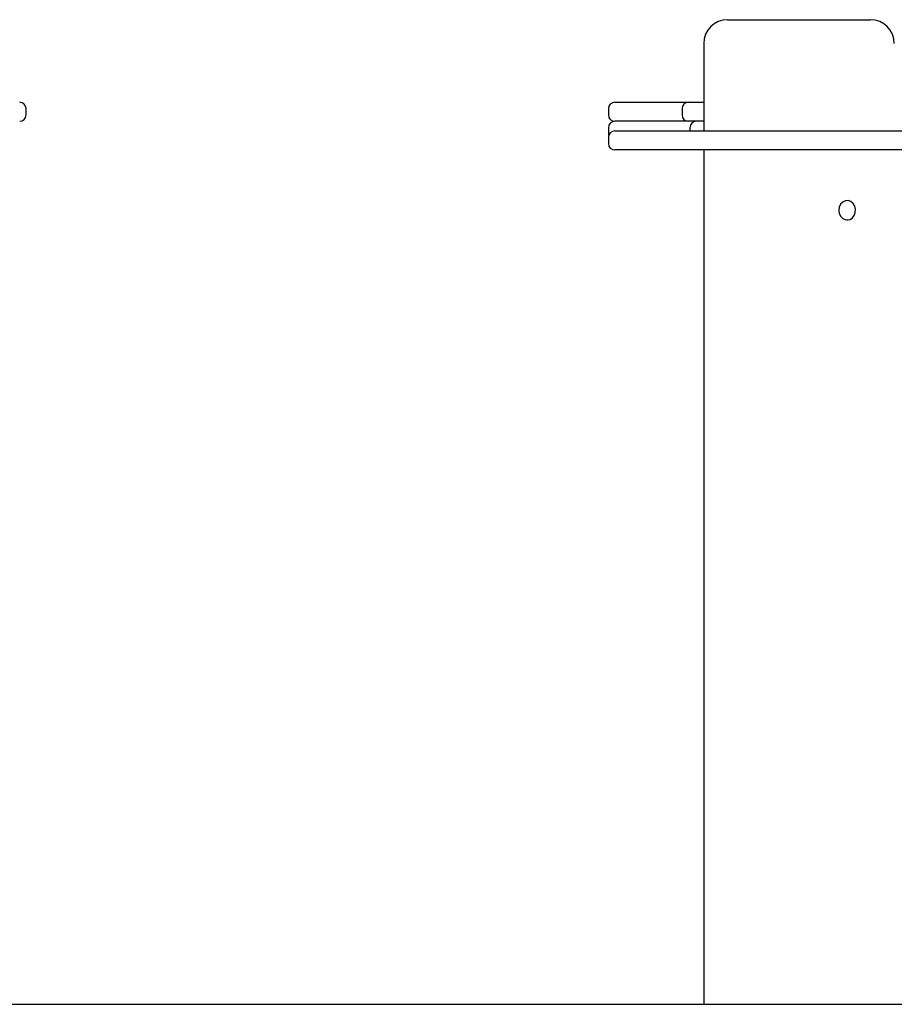
# Model space of a CAD drawing. Extents: x 1246 to 9075, y 11816 to 13590.
# Drawn here: x 6376 to 6926, y 12316 to 12936 of the extents above; entities that cross this region are included whole.
import ezdxf

# ---------------------------------------------------------------- set-up
doc = ezdxf.new("R2010")
doc.units = 0
doc.layers.add('LAYER01', color=7, linetype='Continuous')

msp = doc.modelspace()

# ---------------------------------------------------------------- linework, layer by layer
at = {"color": 7, "linetype": 'Continuous'}
for p, q in [((6821.42, 12935.7), (6889.25, 12935.7)), ((6889.25, 12935.7), (6911.42, 12935.7)), ((6806.42, 12920.7), (6806.42, 12865.7)), ((6750.42, 12883.7), (6769.58, 12883.7)), ((6769.58, 12883.7), (6796.74, 12883.7)), ((6796.74, 12883.7), (6806.42, 12883.7)), ((6379.66, 12875.7), (6379.66, 12879.7)), ((6746.42, 12879.7), (6746.42, 12875.7)), ((6792.74, 12879.7), (6792.74, 12875.7)), ((6769.58, 12871.7), (6750.42, 12871.7)), ((6796.74, 12871.7), (6769.58, 12871.7)), ((6806.42, 12871.7), (6796.74, 12871.7)), ((6746.42, 12867.7), (6746.42, 12863.7)), ((6750.42, 12865.7), (6873.31, 12865.7)), ((6797.68, 12867.7), (6797.68, 12865.7)), ((6873.31, 12865.7), (7009.8, 12865.7)), ((6746.42, 12863.7), (6746.5, 12862.92)), ((6746.42, 12861.7), (6746.42, 12857.7)), ((6746.5, 12862.92), (6746.55, 12862.7)), ((6873.31, 12853.7), (6750.42, 12853.7)), ((6806.42, 12853.7), (6806.42, 12315.7)), ((7009.8, 12853.7), (6873.31, 12853.7)), ((6895.68, 12821.66), (6894.01, 12820.87)), ((6897.45, 12821.77), (6895.68, 12821.66)), ((6899.12, 12821.21), (6897.45, 12821.77)), ((6891.74, 12817.71), (6891.44, 12815.68)), ((6891.44, 12815.68), (6891.75, 12813.66)), ((6892.64, 12819.5), (6891.74, 12817.71)), ((6894.01, 12820.87), (6892.64, 12819.5)), ((6900.51, 12820.02), (6899.12, 12821.21)), ((6901.48, 12818.35), (6900.51, 12820.02)), ((6901.94, 12816.39), (6901.48, 12818.35)), ((6901.85, 12814.34), (6901.94, 12816.39)), ((6891.75, 12813.66), (6892.66, 12811.87)), ((6892.66, 12811.87), (6894.03, 12810.52)), ((6894.03, 12810.52), (6895.51, 12809.8)), ((6895.51, 12809.8), (6896.48, 12809.73)), ((6896.48, 12809.73), (6896.86, 12809.7)), ((6896.86, 12809.7), (6897.44, 12809.76)), ((6897.44, 12809.76), (6898.59, 12809.89)), ((6898.59, 12809.89), (6900.09, 12810.92)), ((6900.09, 12810.92), (6901.21, 12812.44)), ((6901.21, 12812.44), (6901.85, 12814.34)), ((6806.42, 12315.7), (6896.86, 12315.7)), ((6896.86, 12315.7), (6926.42, 12315.7))]:
    msp.add_line(p, q, dxfattribs=at)
for centre, radius, start, end in [((6821.42, 12920.7), 15, 90, 180), ((6911.42, 12920.7), 15, 0, 90), ((6375.66, 12879.7), 4, 0, 90), ((6750.42, 12879.7), 4, 90, 180), ((6796.74, 12879.7), 4, 90, 180), ((6375.66, 12875.7), 4, 270, 0), ((6750.42, 12875.7), 4, 180, 270), ((6750.42, 12867.7), 4, 90, 180), ((6796.74, 12875.7), 4, 180, 270), ((6801.68, 12867.7), 4, 90, 180), ((6750.42, 12861.7), 4, 90, 180), ((6750.42, 12857.7), 4, 180, 270)]:
    msp.add_arc(centre, radius, start, end, dxfattribs=at)
at = {"layer": 'LAYER01', "color": 7, "linetype": 'Continuous'}
msp.add_line((2160.86, 12315.7), (9075.12, 12315.7), dxfattribs=at)

doc.saveas('drawing.dxf')
